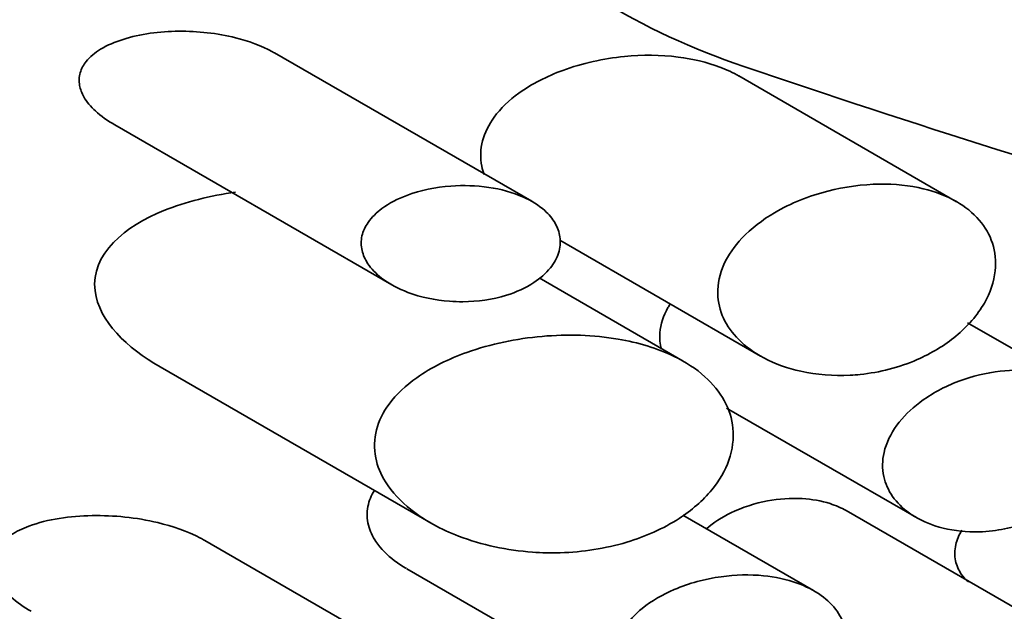
# Model space of a CAD drawing. Units: millimetres. Extents: x 0 to 1478, y 0 to 1758.
# Drawn here: x 1205 to 1212, y 442 to 446 of the extents above; entities that cross this region are included whole.
import ezdxf
from ezdxf import colors
from ezdxf.entities.mleader import LeaderData, LeaderLine
from ezdxf.math import Vec2, Vec3

# ---------------------------------------------------------------- set-up
doc = ezdxf.new("R2010")
doc.units = ezdxf.units.MM
doc.layers.add('DV6_Défaut', color=7, linetype='Continuous')
doc.layers.add('Défaut', color=7, linetype='Continuous')

# ---------------------------------------------------------------- blocks, each defined once
blk = doc.blocks.new('_DOT')
at = {"color": 0}
blk.add_line((0, 0), (-1, 0), dxfattribs=at)
at = {"color": 0, "const_width": 0.333}
blk.add_lwpolyline([(-0.1665, 0, 1), (0.1665, 0, 1)], format="xyb", close=True, dxfattribs=at)
blk = doc.blocks.new('SE5')
at = {"layer": 'DV6_Défaut', "color": 7, "linetype": 'Continuous', "lineweight": 35}
for p, q in [((1208.6768, 444.8456), (1207.0623, 445.7777)), ((1211.3453, 444.8432), (1209.9771, 445.6331)), ((1206.0583, 445.3256), (1207.7992, 444.3206)), ((1208.8526, 444.6016), (1210.1132, 443.8738)), ((1209.629, 443.8408), (1208.723, 444.3639)), ((1212.0729, 443.7021), (1211.4132, 444.0829)), ((1206.3439, 443.806), (1208.0463, 442.8231)), ((1209.9007, 443.5471), (1211.0928, 442.8588)), ((1211.9749, 442.1385), (1210.6509, 442.903)), ((1210.4472, 442.4001), (1209.6261, 442.8742)), ((1208.2898, 441.7535), (1206.6233, 442.7156)), ((1207.8928, 442.5376), (1209.423, 441.6541))]:
    blk.add_line(p, q, dxfattribs=at)
blk.add_ellipse((1208.0714, 449.5372), major_axis=(14.9628, -5.7075), ratio=0.184912, start_param=-1.370895, end_param=-1.155352, dxfattribs=at)
for points, knots in [([(1210.0082, 445.6921), (1209.6884, 445.8006), (1209.3844, 445.9409), (1208.8144, 446.29), (1208.5576, 446.493), (1208.2285, 446.8438), (1208.1278, 446.9695), (1207.9555, 447.2306), (1207.8831, 447.3665), (1207.7701, 447.6503), (1207.7303, 447.798), (1207.6897, 448.0915), (1207.6882, 448.2389), (1207.7062, 448.3871)], [0, 0, 0, 0, 0.25, 0.25, 0.5, 0.5, 0.625, 0.625, 0.75, 0.75, 0.875, 0.875, 1, 1, 1, 1]), ([(1207.0625, 445.7776), (1207.0583, 445.78), (1207.0542, 445.7824), (1207.05, 445.7847), (1206.9787, 445.8238), (1206.8985, 445.8525), (1206.8172, 445.8728), (1206.7012, 445.9018), (1206.5791, 445.9148), (1206.4608, 445.9137), (1206.3402, 445.9126), (1206.219, 445.8972), (1206.1105, 445.8627), (1206.0605, 445.8469), (1206.0125, 445.8267), (1205.9701, 445.8009), (1205.935, 445.7796), (1205.9031, 445.7539), (1205.8791, 445.7237), (1205.8623, 445.7026), (1205.8491, 445.6787), (1205.8418, 445.6534), (1205.8345, 445.628), (1205.8332, 445.6004), (1205.838, 445.5733), (1205.8424, 445.5492), (1205.8517, 445.5251), (1205.8644, 445.5023), (1205.8826, 445.4701), (1205.9082, 445.4398), (1205.9371, 445.413), (1205.9727, 445.3799), (1206.0142, 445.3509), (1206.0581, 445.3258)], [0, 0, 0, 0, 0.007941, 0.007941, 0.007941, 0.143134, 0.143134, 0.143134, 0.336666, 0.336666, 0.336666, 0.534281, 0.534281, 0.534281, 0.624254, 0.624254, 0.624254, 0.698952, 0.698952, 0.698952, 0.751231, 0.751231, 0.751231, 0.804013, 0.804013, 0.804013, 0.85083, 0.85083, 0.85083, 0.91762, 0.91762, 0.91762, 1, 1, 1, 1]), ([(1209.9786, 445.6322), (1209.9411, 445.6537), (1209.9008, 445.6725), (1209.859, 445.6884), (1209.7774, 445.7195), (1209.6881, 445.7404), (1209.597, 445.7519), (1209.4869, 445.7659), (1209.3717, 445.7665), (1209.2586, 445.7553), (1209.127, 445.7423), (1208.9945, 445.713), (1208.8722, 445.668), (1208.7729, 445.6314), (1208.6778, 445.5836), (1208.5963, 445.5246), (1208.5359, 445.4809), (1208.4818, 445.4299), (1208.4407, 445.3735), (1208.4073, 445.3277), (1208.3819, 445.2772), (1208.3684, 445.2253), (1208.3547, 445.1732), (1208.3529, 445.1183), (1208.3632, 445.066), (1208.3667, 445.0481), (1208.3716, 445.0304), (1208.3778, 445.013)], [0, 0, 0, 0, 0.066223, 0.066223, 0.066223, 0.195487, 0.195487, 0.195487, 0.351883, 0.351883, 0.351883, 0.534385, 0.534385, 0.534385, 0.682184, 0.682184, 0.682184, 0.791516, 0.791516, 0.791516, 0.880288, 0.880288, 0.880288, 0.969658, 0.969658, 0.969658, 1, 1, 1, 1]), ([(1208.2442, 444.2147), (1208.3368, 444.2153), (1208.4309, 444.2285), (1208.5179, 444.2555), (1208.5795, 444.2746), (1208.6389, 444.3012), (1208.6906, 444.3351), (1208.7303, 444.3612), (1208.7663, 444.3923), (1208.7942, 444.4273), (1208.817, 444.4558), (1208.8349, 444.4876), (1208.8453, 444.5204), (1208.8558, 444.5534), (1208.859, 444.5883), (1208.8543, 444.6216), (1208.8501, 444.652), (1208.8393, 444.6818), (1208.8234, 444.7091), (1208.8069, 444.7376), (1208.7846, 444.7639), (1208.7588, 444.7872), (1208.7208, 444.8214), (1208.6742, 444.8498), (1208.6243, 444.8721), (1208.5573, 444.902), (1208.4825, 444.922), (1208.4067, 444.9331), (1208.329, 444.9446), (1208.2485, 444.9471), (1208.1696, 444.9413), (1208.0744, 444.9343), (1207.9788, 444.915), (1207.8923, 444.8825), (1207.836, 444.8613), (1207.7824, 444.8341), (1207.7366, 444.8004), (1207.7024, 444.7751), (1207.672, 444.7457), (1207.6494, 444.713), (1207.6312, 444.6867), (1207.6178, 444.6576), (1207.6111, 444.6277), (1207.6045, 444.5977), (1207.6047, 444.5661), (1207.6117, 444.5359), (1207.6181, 444.5081), (1207.6303, 444.4809), (1207.6467, 444.4558), (1207.669, 444.4215), (1207.6996, 444.3904), (1207.7341, 444.3637), (1207.7824, 444.3264), (1207.8397, 444.2964), (1207.8997, 444.2737), (1207.9813, 444.2429), (1208.0707, 444.2243), (1208.16, 444.2176), (1208.188, 444.2155), (1208.2161, 444.2145), (1208.2442, 444.2147)], [0, 0, 0, 0, 0.082628, 0.082628, 0.082628, 0.140803, 0.140803, 0.140803, 0.185411, 0.185411, 0.185411, 0.221874, 0.221874, 0.221874, 0.258582, 0.258582, 0.258582, 0.291802, 0.291802, 0.291802, 0.326328, 0.326328, 0.326328, 0.377421, 0.377421, 0.377421, 0.446191, 0.446191, 0.446191, 0.516507, 0.516507, 0.516507, 0.601848, 0.601848, 0.601848, 0.656973, 0.656973, 0.656973, 0.698102, 0.698102, 0.698102, 0.731137, 0.731137, 0.731137, 0.764378, 0.764378, 0.764378, 0.794843, 0.794843, 0.794843, 0.836667, 0.836667, 0.836667, 0.89525, 0.89525, 0.89525, 0.975221, 0.975221, 0.975221, 1, 1, 1, 1]), ([(1210.74, 443.7581), (1210.8613, 443.7707), (1210.9845, 443.8022), (1211.0973, 443.8513), (1211.1852, 443.8897), (1211.2692, 443.9398), (1211.3412, 443.9993), (1211.4137, 444.0591), (1211.4762, 444.1305), (1211.5195, 444.2065), (1211.5563, 444.2712), (1211.5802, 444.3413), (1211.5875, 444.4092), (1211.5938, 444.4687), (1211.5878, 444.5282), (1211.57, 444.5826), (1211.5528, 444.6354), (1211.5242, 444.6847), (1211.4873, 444.7277), (1211.4482, 444.7731), (1211.3989, 444.8124), (1211.3436, 444.8441), (1211.2815, 444.8797), (1211.2104, 444.9066), (1211.1358, 444.9246), (1211.0494, 444.9453), (1210.9561, 444.9547), (1210.8622, 444.9536), (1210.7542, 444.9524), (1210.6427, 444.9372), (1210.5355, 444.9096), (1210.419, 444.8796), (1210.3041, 444.8339), (1210.2024, 444.7742), (1210.1257, 444.7291), (1210.0546, 444.6749), (1209.9968, 444.6136), (1209.9496, 444.5635), (1209.9103, 444.5075), (1209.8839, 444.449), (1209.8575, 444.3903), (1209.8436, 444.3272), (1209.845, 444.2664), (1209.8461, 444.2128), (1209.859, 444.1595), (1209.8817, 444.1107), (1209.9044, 444.0621), (1209.9372, 444.0169), (1209.9766, 443.9772), (1210.0213, 443.9323), (1210.0754, 443.8936), (1210.1344, 443.8621), (1210.2053, 443.8242), (1210.2847, 443.796), (1210.3672, 443.7777), (1210.4661, 443.7558), (1210.5717, 443.7476), (1210.6768, 443.7531), (1210.6979, 443.7542), (1210.7189, 443.7559), (1210.74, 443.7581)], [0, 0, 0, 0, 0.073539, 0.073539, 0.073539, 0.130598, 0.130598, 0.130598, 0.188239, 0.188239, 0.188239, 0.2372, 0.2372, 0.2372, 0.279877, 0.279877, 0.279877, 0.321174, 0.321174, 0.321174, 0.364896, 0.364896, 0.364896, 0.414036, 0.414036, 0.414036, 0.470972, 0.470972, 0.470972, 0.536633, 0.536633, 0.536633, 0.608222, 0.608222, 0.608222, 0.662071, 0.662071, 0.662071, 0.705979, 0.705979, 0.705979, 0.750267, 0.750267, 0.750267, 0.78912, 0.78912, 0.78912, 0.827779, 0.827779, 0.827779, 0.871559, 0.871559, 0.871559, 0.924215, 0.924215, 0.924215, 0.987475, 0.987475, 0.987475, 1, 1, 1, 1]), ([(1206.8161, 444.9025), (1206.6588, 444.8808), (1206.5067, 444.8434), (1206.1269, 444.6914), (1205.9054, 444.514), (1205.9595, 444.0895), (1206.1377, 443.9238), (1206.3432, 443.8065)], [0, 0, 0, 0, 0.240465, 0.240465, 0.65208, 0.65208, 1, 1, 1, 1]), ([(1209.5465, 444.2003), (1209.5416, 444.1928), (1209.537, 444.1853), (1209.5326, 444.1777), (1209.5038, 444.1279), (1209.4857, 444.0733), (1209.4817, 444.0197), (1209.4791, 443.9849), (1209.4824, 443.9498), (1209.491, 443.9162)], [0, 0, 0, 0, 0.0845563, 0.0845563, 0.0845563, 0.6409492, 0.6409492, 0.6409492, 1, 1, 1, 1]), ([(1208.8565, 442.6382), (1208.9972, 442.6425), (1209.1396, 442.6642), (1209.2738, 442.7044), (1209.3903, 442.7393), (1209.5032, 442.7892), (1209.6021, 442.8533), (1209.6803, 442.904), (1209.7514, 442.9649), (1209.8074, 443.0329), (1209.8545, 443.0901), (1209.8919, 443.1537), (1209.9149, 443.2191), (1209.938, 443.2847), (1209.947, 443.3539), (1209.9405, 443.4199), (1209.9346, 443.4804), (1209.9156, 443.5397), (1209.8861, 443.5937), (1209.8559, 443.6487), (1209.8141, 443.6995), (1209.7649, 443.7437), (1209.7093, 443.7937), (1209.643, 443.8364), (1209.5714, 443.8712), (1209.4648, 443.923), (1209.3437, 443.9588), (1209.2197, 443.98), (1209.0652, 444.0064), (1208.9013, 444.0112), (1208.7417, 443.9972), (1208.5807, 443.9831), (1208.419, 443.9496), (1208.2704, 443.8966), (1208.1567, 443.8561), (1208.0478, 443.8032), (1207.9547, 443.7373), (1207.8874, 443.6896), (1207.827, 443.634), (1207.7813, 443.5719), (1207.7447, 443.5222), (1207.7168, 443.4671), (1207.7021, 443.4102), (1207.6873, 443.3531), (1207.6855, 443.2925), (1207.6972, 443.2345), (1207.7079, 443.182), (1207.7295, 443.1302), (1207.7592, 443.0826), (1207.7992, 443.0185), (1207.8546, 442.96), (1207.9175, 442.9098), (1208.0047, 442.8404), (1208.1088, 442.7844), (1208.2182, 442.7422), (1208.3632, 442.6865), (1208.5225, 442.653), (1208.682, 442.6417), (1208.7399, 442.6377), (1208.7982, 442.6365), (1208.8565, 442.6382)], [0, 0, 0, 0, 0.068488, 0.068488, 0.068488, 0.127942, 0.127942, 0.127942, 0.174908, 0.174908, 0.174908, 0.214356, 0.214356, 0.214356, 0.254039, 0.254039, 0.254039, 0.290235, 0.290235, 0.290235, 0.32714, 0.32714, 0.32714, 0.368845, 0.368845, 0.368845, 0.431354, 0.431354, 0.431354, 0.509392, 0.509392, 0.509392, 0.588136, 0.588136, 0.588136, 0.648159, 0.648159, 0.648159, 0.691414, 0.691414, 0.691414, 0.725982, 0.725982, 0.725982, 0.760804, 0.760804, 0.760804, 0.792208, 0.792208, 0.792208, 0.834669, 0.834669, 0.834669, 0.893617, 0.893617, 0.893617, 0.971913, 0.971913, 0.971913, 1, 1, 1, 1]), ([(1211.59, 442.7782), (1211.6907, 442.7922), (1211.7931, 442.8233), (1211.8858, 442.8695), (1211.9665, 442.9097), (1212.0425, 442.9629), (1212.1042, 443.0246), (1212.1578, 443.0782), (1212.2022, 443.1402), (1212.2311, 443.204), (1212.2558, 443.2587), (1212.2698, 443.3164), (1212.2712, 443.3713), (1212.2726, 443.4213), (1212.2635, 443.4704), (1212.2452, 443.5146), (1212.2271, 443.5584), (1212.1995, 443.5986), (1212.1651, 443.6327), (1212.1285, 443.6689), (1212.0835, 443.6992), (1212.0336, 443.7224), (1211.9782, 443.7481), (1211.9156, 443.7658), (1211.8505, 443.7754), (1211.7767, 443.7862), (1211.6978, 443.7868), (1211.6193, 443.7782), (1211.532, 443.7686), (1211.4428, 443.7472), (1211.3587, 443.7154), (1211.271, 443.6823), (1211.186, 443.6369), (1211.1132, 443.5816), (1211.0581, 443.5397), (1211.0085, 443.4911), (1210.97, 443.4384), (1210.9313, 443.3854), (1210.9028, 443.3266), (1210.8894, 443.2679), (1210.8779, 443.2174), (1210.8774, 443.1655), (1210.8878, 443.1173), (1210.8974, 443.0727), (1210.9165, 443.0301), (1210.9428, 442.9922), (1210.9706, 442.9524), (1211.0068, 442.9169), (1211.0483, 442.8873), (1211.0955, 442.8536), (1211.1505, 442.8268), (1211.209, 442.8076), (1211.2773, 442.7852), (1211.3521, 442.7725), (1211.428, 442.7697), (1211.4812, 442.7678), (1211.5358, 442.7706), (1211.59, 442.7782)], [0, 0, 0, 0, 0.075478, 0.075478, 0.075478, 0.141067, 0.141067, 0.141067, 0.197926, 0.197926, 0.197926, 0.246433, 0.246433, 0.246433, 0.290428, 0.290428, 0.290428, 0.333945, 0.333945, 0.333945, 0.380175, 0.380175, 0.380175, 0.431622, 0.431622, 0.431622, 0.489952, 0.489952, 0.489952, 0.554993, 0.554993, 0.554993, 0.622955, 0.622955, 0.622955, 0.674175, 0.674175, 0.674175, 0.725899, 0.725899, 0.725899, 0.770215, 0.770215, 0.770215, 0.811027, 0.811027, 0.811027, 0.853939, 0.853939, 0.853939, 0.90286, 0.90286, 0.90286, 0.960085, 0.960085, 0.960085, 1, 1, 1, 1]), ([(1207.6887, 443.0293), (1207.6694, 442.9978), (1207.6554, 442.9638), (1207.6485, 442.929), (1207.6409, 442.8903), (1207.6421, 442.8496), (1207.6518, 442.8109), (1207.6609, 442.775), (1207.6774, 442.7399), (1207.6991, 442.7077), (1207.7292, 442.6629), (1207.7702, 442.6223), (1207.8162, 442.5877), (1207.8398, 442.57), (1207.865, 442.5535), (1207.8913, 442.5384)], [0, 0, 0, 0, 0.187986, 0.187986, 0.187986, 0.397479, 0.397479, 0.397479, 0.590938, 0.590938, 0.590938, 0.861065, 0.861065, 0.861065, 1, 1, 1, 1]), ([(1210.6518, 442.9024), (1210.6207, 442.9203), (1210.5864, 442.9351), (1210.5506, 442.9466), (1210.4957, 442.9642), (1210.4359, 442.9746), (1210.375, 442.9781), (1210.3041, 442.9822), (1210.23, 442.9772), (1210.158, 442.9638), (1210.0783, 442.949), (1209.9986, 442.9234), (1209.9265, 442.8881), (1209.8712, 442.861), (1209.819, 442.8274), (1209.7749, 442.7884)], [0, 0, 0, 0, 0.127569, 0.127569, 0.127569, 0.323059, 0.323059, 0.323059, 0.551709, 0.551709, 0.551709, 0.805798, 0.805798, 0.805798, 1, 1, 1, 1]), ([(1206.6236, 442.7155), (1206.6147, 442.7206), (1206.6057, 442.7255), (1206.5967, 442.7302), (1206.5139, 442.7736), (1206.4216, 442.8051), (1206.3288, 442.8274), (1206.1936, 442.8597), (1206.0523, 442.8737), (1205.9163, 442.8713), (1205.7778, 442.8688), (1205.6386, 442.8499), (1205.5185, 442.805), (1205.4785, 442.79), (1205.4402, 442.7719), (1205.4062, 442.7496), (1205.3719, 442.7272), (1205.3413, 442.7), (1205.32, 442.6679), (1205.3063, 442.6473), (1205.2963, 442.6242), (1205.2918, 442.5999), (1205.2873, 442.5756), (1205.2883, 442.5495), (1205.2947, 442.5241), (1205.3006, 442.5005), (1205.3111, 442.477), (1205.3247, 442.4549), (1205.3456, 442.4207), (1205.3743, 442.3889), (1205.4061, 442.3606), (1205.4444, 442.3265), (1205.4881, 442.2965), (1205.5342, 442.2702)], [0, 0, 0, 0, 0.01555, 0.01555, 0.01555, 0.158401, 0.158401, 0.158401, 0.36715, 0.36715, 0.36715, 0.580505, 0.580505, 0.580505, 0.65047, 0.65047, 0.65047, 0.721408, 0.721408, 0.721408, 0.766843, 0.766843, 0.766843, 0.812589, 0.812589, 0.812589, 0.854924, 0.854924, 0.854924, 0.920624, 0.920624, 0.920624, 1, 1, 1, 1]), ([(1211.3775, 442.7791), (1211.3602, 442.75), (1211.3474, 442.7193), (1211.3404, 442.6889), (1211.3327, 442.6548), (1211.332, 442.6201), (1211.3385, 442.588), (1211.3446, 442.5579), (1211.3571, 442.5293), (1211.3746, 442.5041), (1211.3869, 442.4864), (1211.4018, 442.47), (1211.4188, 442.4555)], [0, 0, 0, 0, 0.25757, 0.25757, 0.25757, 0.544138, 0.544138, 0.544138, 0.81158, 0.81158, 0.81158, 1, 1, 1, 1]), ([(1196.8707, 428.7053), (1196.9871, 428.645), (1197.4286, 428.4173), (1198.3346, 428.0162), (1199.5335, 427.5665), (1200.7977, 427.1761), (1202.1028, 426.8513), (1203.445, 426.5922), (1204.8148, 426.3999), (1206.2042, 426.2752), (1207.6047, 426.2185), (1209.0079, 426.2299), (1210.4054, 426.3094), (1211.7887, 426.4568), (1213.1495, 426.6714), (1214.4798, 426.9524), (1215.7715, 427.299), (1217.0169, 427.71), (1218.2082, 428.184), (1219.338, 428.7199), (1220.3984, 429.3158), (1221.3817, 429.9697), (1222.2793, 430.6787), (1223.0829, 431.4387), (1223.7842, 432.2441), (1224.376, 433.0879), (1224.8527, 433.9614), (1225.2113, 434.8555), (1225.4509, 435.761), (1225.5728, 436.67), (1225.5791, 437.5755), (1225.4724, 438.4714), (1225.2554, 439.3528), (1224.9302, 440.2156), (1224.4981, 441.0565), (1223.9599, 441.8723), (1223.526, 442.4028), (1223.2859, 442.668), (1223.276, 442.6789)], [0, 0, 0, 0, 0.008706, 0.038583, 0.068411, 0.098186, 0.127904, 0.157571, 0.187193, 0.216783, 0.246354, 0.275919, 0.305491, 0.335081, 0.364702, 0.39437, 0.424098, 0.453898, 0.483779, 0.513746, 0.543794, 0.573901, 0.604007, 0.634022, 0.663828, 0.693288, 0.72228, 0.750734, 0.778653, 0.806123, 0.833289, 0.860332, 0.887384, 0.914627, 0.942217, 0.970256, 0.998785, 1, 1, 1, 1]), ([(1209.9426, 441.55), (1210.0397, 441.557), (1210.1381, 441.5775), (1210.2296, 441.6114), (1210.3048, 441.6393), (1210.3772, 441.6771), (1210.4399, 441.7233), (1210.4913, 441.7612), (1210.5373, 441.8058), (1210.5728, 441.8544), (1210.6086, 441.9032), (1210.6346, 441.9578), (1210.6466, 442.0123), (1210.657, 442.0592), (1210.6572, 442.1074), (1210.6473, 442.1524), (1210.638, 442.1942), (1210.6198, 442.2344), (1210.5948, 442.2701), (1210.5685, 442.3076), (1210.5341, 442.3413), (1210.4948, 442.3696), (1210.4501, 442.4018), (1210.3982, 442.4279), (1210.3429, 442.4477), (1210.2774, 442.4712), (1210.2057, 442.4863), (1210.1328, 442.4935), (1210.0458, 442.5021), (1209.955, 442.4998), (1209.8661, 442.4876), (1209.7655, 442.4737), (1209.6645, 442.4466), (1209.5722, 442.4071), (1209.4993, 442.3759), (1209.4301, 442.3361), (1209.3714, 442.2885), (1209.3258, 442.2514), (1209.2856, 442.2088), (1209.2559, 442.1626), (1209.2309, 442.1237), (1209.2129, 442.0813), (1209.2043, 442.0386), (1209.1958, 441.9958), (1209.1967, 441.9514), (1209.2069, 441.9096), (1209.2165, 441.8704), (1209.2344, 441.8326), (1209.2583, 441.7984), (1209.2841, 441.7614), (1209.3175, 441.7279), (1209.3551, 441.699), (1209.4112, 441.656), (1209.4784, 441.6219), (1209.5495, 441.5975), (1209.6218, 441.5727), (1209.7, 441.557), (1209.7791, 441.5506), (1209.833, 441.5462), (1209.8879, 441.546), (1209.9426, 441.55)], [0, 0, 0, 0, 0.07156, 0.07156, 0.07156, 0.130332, 0.130332, 0.130332, 0.178409, 0.178409, 0.178409, 0.226961, 0.226961, 0.226961, 0.268634, 0.268634, 0.268634, 0.307324, 0.307324, 0.307324, 0.347904, 0.347904, 0.347904, 0.394049, 0.394049, 0.394049, 0.448848, 0.448848, 0.448848, 0.514241, 0.514241, 0.514241, 0.588586, 0.588586, 0.588586, 0.647101, 0.647101, 0.647101, 0.692538, 0.692538, 0.692538, 0.730705, 0.730705, 0.730705, 0.76905, 0.76905, 0.76905, 0.804874, 0.804874, 0.804874, 0.843535, 0.843535, 0.843535, 0.90141, 0.90141, 0.90141, 0.96018, 0.96018, 0.96018, 1, 1, 1, 1])]:
    blk.add_open_spline(points, degree=3, knots=knots, dxfattribs=at)

msp = doc.modelspace()

# ---------------------------------------------------------------- block references
at = {"layer": 'Défaut'}
msp.add_blockref('SE5', (0, 0), dxfattribs=at)

# ---------------------------------------------------------------- leaders
at = {"layer": 'Défaut', "color": 7, "linetype": 'Continuous', "lineweight": 18}
ml = msp.add_multileader_mtext('Standard', dxfattribs=at)
ml.set_content('{\\pxsm0.9;\\fSolid Edge ISO|b1||i0||c0|p34;\\W1.;25/06/2019\\P}', color=256)
ml.set_leader_properties()
ml.set_arrow_properties(name='DOT')
ml.build(insert=Vec2(0, 0))
ml.multileader.update_dxf_attribs({"leader_type": 0, "dogleg_length": 0, "arrow_head_size": 12})
ctx = ml.context
ctx.base_point, ctx.char_height, ctx.arrow_head_size, ctx.landing_gap_size = Vec3(1390.4074, 1750.7078), 12, 12, 4.2
notes = []
notes.append((ctx, [(0, (0, 0, 0), (0, 0), (1, 0), 1, [])]))
ctx.mtext.insert = Vec3(1392.4074, 1756.8279)
for ctx, leaders in notes:
    for number, flags, end, landing, length, lines in leaders:
        leader = LeaderData()
        leader.index, (leader.has_last_leader_line, leader.has_dogleg_vector, leader.attachment_direction) = number, flags
        leader.last_leader_point, leader.dogleg_vector, leader.dogleg_length = Vec3(end), Vec3(landing), length
        for number, points, colour, breaks in lines:
            line = LeaderLine()
            line.index, line.vertices, line.color, line.breaks = number, Vec3.list(points), colors.encode_raw_color(colour), breaks
            leader.lines.append(line)
        ctx.leaders.append(leader)

doc.saveas('drawing.dxf')
